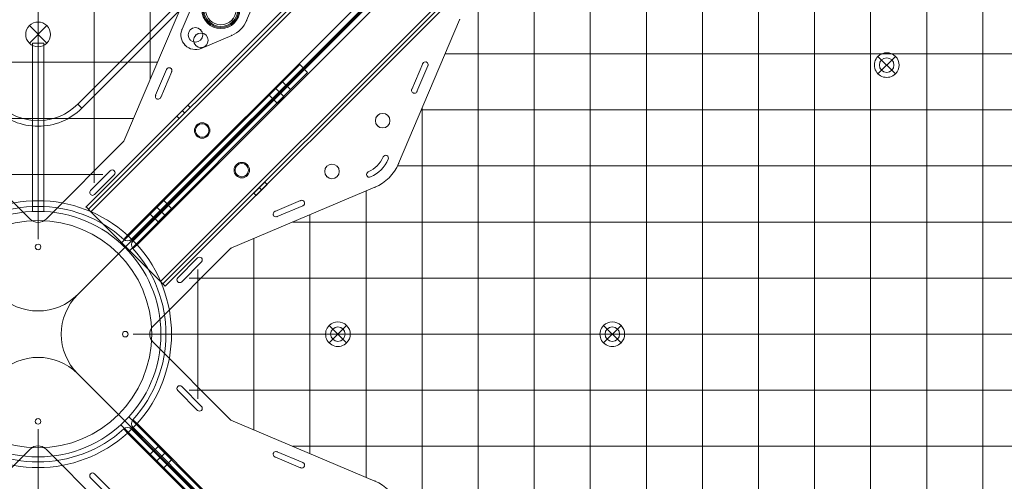
# Model space of a CAD drawing. Units: millimetres. Extents: x 69 to 10155, y 721 to 7484.
# Drawn here: x 2672 to 3550, y 3958 to 4370 of the extents above; entities that cross this region are included whole.
import ezdxf

# ---------------------------------------------------------------- set-up
doc = ezdxf.new("R2010")
doc.units = ezdxf.units.MM
doc.header["$MEASUREMENT"] = 0
doc.linetypes.add('DGN Style 2', pattern=[171.648485, 102.989091, -68.659394])
doc.layers.add('Level 15', color=7, linetype='Continuous', lineweight=0)
doc.layers.add('Level 26', color=7, linetype='Continuous', lineweight=0)

# ---------------------------------------------------------------- blocks, each defined once
blk = doc.blocks.new('From Smart Solid')
at = {"layer": 'Level 26', "color": 7, "linetype": 'Continuous', "lineweight": 0}
blk.add_arc((0.01, -0.01), 101.36, 0, 359.99999, dxfattribs=at)
at = {"layer": 'Level 26', "color": 7, "linetype": 'Continuous', "lineweight": 0, "extrusion": (0, 0, -1)}
blk.add_arc((-0.01, -0.01), 101.36, 0, 359.99999, dxfattribs=at)
at = {"layer": 'Level 26', "color": 7, "linetype": 'Continuous', "lineweight": 0}
for p in [(0.01, 101.35), (-101.35, -0.01), (101.37, -0.01), (0.01, -101.37)]:
    blk.add_point(p, dxfattribs=at)
blk = doc.blocks.new('From Smart Solid_1')
at = {"layer": 'Level 26', "color": 7, "linetype": 'Continuous', "lineweight": 0}
for p, q in [((-4.99, 74.98), (-4.99, -75.02)), ((-4.99, -75.02), (-4.99, 74.98)), ((-4.99, 74.98), (5.01, 74.98)), ((5.01, 74.98), (5.01, -75.02)), ((5.01, -75.02), (5.01, 74.98)), ((-4.99, -75.02), (-4.99, -75.02)), ((5.01, -75.02), (-4.99, -75.02)), ((-4.99, -75.02), (5.01, -75.02))]:
    blk.add_line(p, q, dxfattribs=at)
blk.add_point((5.01, -75.02), dxfattribs=at)
blk = doc.blocks.new('From Smart Solid_2')
at = {"layer": 'Level 26', "color": 7, "linetype": 'Continuous', "lineweight": 0}
for p, q in [((233.35, 240.4), (73.85, 80.9)), ((73.85, 80.9), (233.35, 240.4)), ((73.85, 80.9), (233.35, 240.4)), ((73.85, 80.9), (233.35, 240.4)), ((73.85, 80.9), (233.35, 240.4)), ((73.85, 80.9), (233.35, 240.4)), ((240.42, 233.33), (233.35, 240.4)), ((233.35, 240.4), (240.42, 233.33)), ((233.35, 240.4), (240.42, 233.33)), ((240.42, 233.33), (233.35, 240.4)), ((233.35, 240.4), (240.42, 233.33)), ((240.42, 233.33), (233.35, 240.4)), ((80.92, 73.83), (240.42, 233.33)), ((80.92, 73.83), (240.42, 233.33)), ((240.42, 233.33), (80.92, 73.83)), ((80.92, 73.83), (240.42, 233.33)), ((240.42, 233.33), (80.92, 73.83)), ((80.92, 73.83), (240.42, 233.33)), ((240.42, 233.33), (240.42, 233.33)), ((240.42, 233.33), (240.42, 233.33)), ((240.42, 233.33), (240.42, 233.33)), ((206.13, 213.18), (218.15, 225.2)), ((206.13, 213.18), (218.15, 225.2)), ((206.13, 213.18), (218.15, 225.2)), ((206.13, 213.18), (218.15, 225.2)), ((206.13, 213.18), (218.15, 225.2)), ((206.13, 213.18), (218.15, 225.2)), ((218.15, 225.2), (225.22, 218.13)), ((218.15, 225.2), (225.22, 218.13)), ((218.15, 225.2), (225.22, 218.13)), ((218.15, 225.2), (225.22, 218.13)), ((218.15, 225.2), (225.22, 218.13)), ((218.15, 225.2), (225.22, 218.13)), ((206.13, 213.18), (213.2, 206.11)), ((206.13, 213.18), (213.2, 206.11)), ((206.13, 213.18), (213.2, 206.11)), ((206.13, 213.18), (213.2, 206.11)), ((206.13, 213.18), (213.2, 206.11)), ((206.13, 213.18), (213.2, 206.11)), ((212.14, 219.19), (219.21, 212.12)), ((212.14, 219.19), (219.21, 212.12)), ((212.14, 219.19), (219.21, 212.12)), ((212.14, 219.19), (219.21, 212.12)), ((212.14, 219.19), (219.21, 212.12)), ((212.14, 219.19), (219.21, 212.12)), ((212.14, 219.19), (219.21, 212.12)), ((212.14, 219.19), (219.21, 212.12)), ((212.14, 219.19), (219.21, 212.12)), ((212.14, 219.19), (219.21, 212.12)), ((212.14, 219.19), (219.21, 212.12)), ((212.14, 219.19), (219.21, 212.12)), ((213.2, 206.11), (225.22, 218.13)), ((213.2, 206.11), (225.22, 218.13)), ((213.2, 206.11), (225.22, 218.13)), ((213.2, 206.11), (225.22, 218.13)), ((213.2, 206.11), (225.22, 218.13)), ((213.2, 206.11), (225.22, 218.13)), ((100.06, 107.11), (112.08, 119.13)), ((100.06, 107.11), (112.08, 119.13)), ((100.06, 107.11), (112.08, 119.13)), ((100.06, 107.11), (112.08, 119.13)), ((100.06, 107.11), (112.08, 119.13)), ((100.06, 107.11), (112.08, 119.13)), ((112.08, 119.13), (119.15, 112.06)), ((112.08, 119.13), (119.15, 112.06)), ((112.08, 119.13), (119.15, 112.06)), ((112.08, 119.13), (119.15, 112.06)), ((112.08, 119.13), (119.15, 112.06)), ((112.08, 119.13), (119.15, 112.06)), ((100.06, 107.11), (107.13, 100.04)), ((100.06, 107.11), (107.13, 100.04)), ((100.06, 107.11), (107.13, 100.04)), ((100.06, 107.11), (107.13, 100.04)), ((100.06, 107.11), (107.13, 100.04)), ((100.06, 107.11), (107.13, 100.04)), ((106.07, 113.12), (113.14, 106.05)), ((106.07, 113.12), (113.14, 106.05)), ((106.07, 113.12), (113.14, 106.05)), ((106.07, 113.12), (113.14, 106.05)), ((106.07, 113.12), (113.14, 106.05)), ((106.07, 113.12), (113.14, 106.05)), ((106.07, 113.12), (113.14, 106.05)), ((106.07, 113.12), (113.14, 106.05)), ((106.07, 113.12), (113.14, 106.05)), ((106.07, 113.12), (113.14, 106.05)), ((106.07, 113.12), (113.14, 106.05)), ((106.07, 113.12), (113.14, 106.05)), ((107.13, 100.04), (119.15, 112.06)), ((107.13, 100.04), (119.15, 112.06)), ((107.13, 100.04), (119.15, 112.06)), ((107.13, 100.04), (119.15, 112.06)), ((107.13, 100.04), (119.15, 112.06)), ((107.13, 100.04), (119.15, 112.06)), ((240.42, -233.36), (80.92, -73.85)), ((80.92, -73.85), (240.42, -233.36)), ((240.42, -233.36), (80.92, -73.85)), ((80.92, -73.85), (240.42, -233.36)), ((240.42, -233.36), (80.92, -73.85)), ((80.92, -73.85), (240.42, -233.36)), ((73.85, -80.92), (233.35, -240.43)), ((73.85, -80.92), (233.35, -240.43)), ((73.85, -80.92), (233.35, -240.43)), ((73.85, -80.92), (233.35, -240.43)), ((73.85, -80.92), (233.35, -240.43)), ((73.85, -80.92), (233.35, -240.43)), ((107.13, -100.07), (100.06, -107.14)), ((107.13, -100.07), (100.06, -107.14)), ((107.13, -100.07), (100.06, -107.14)), ((107.13, -100.07), (100.06, -107.14)), ((107.13, -100.07), (100.06, -107.14)), ((107.13, -100.07), (100.06, -107.14)), ((107.13, -100.07), (119.15, -112.09)), ((107.13, -100.07), (119.15, -112.09)), ((107.13, -100.07), (119.15, -112.09)), ((107.13, -100.07), (119.15, -112.09)), ((107.13, -100.07), (119.15, -112.09)), ((107.13, -100.07), (119.15, -112.09)), ((100.06, -107.14), (112.08, -119.16)), ((100.06, -107.14), (112.08, -119.16)), ((100.06, -107.14), (112.08, -119.16)), ((100.06, -107.14), (112.08, -119.16)), ((100.06, -107.14), (112.08, -119.16)), ((100.06, -107.14), (112.08, -119.16)), ((113.14, -106.08), (106.07, -113.15)), ((113.14, -106.08), (106.07, -113.15)), ((113.14, -106.08), (106.07, -113.15)), ((113.14, -106.08), (106.07, -113.15)), ((113.14, -106.08), (106.07, -113.15)), ((113.14, -106.08), (106.07, -113.15)), ((113.14, -106.08), (106.07, -113.15)), ((113.14, -106.08), (106.07, -113.15)), ((113.14, -106.08), (106.07, -113.15)), ((113.14, -106.08), (106.07, -113.15)), ((113.14, -106.08), (106.07, -113.15)), ((113.14, -106.08), (106.07, -113.15)), ((119.15, -112.09), (112.08, -119.16)), ((119.15, -112.09), (112.08, -119.16)), ((119.15, -112.09), (112.08, -119.16)), ((119.15, -112.09), (112.08, -119.16)), ((119.15, -112.09), (112.08, -119.16)), ((119.15, -112.09), (112.08, -119.16))]:
    blk.add_line(p, q, dxfattribs=at)
for start, end in [(0, 359.99999), (42.3838, 47.6162), (42.3838, 47.6162), (42.3838, 47.6162), (312.3838, 317.6162), (312.3838, 317.6162), (312.3838, 317.6162)]:
    blk.add_arc((0.01, -0.01), 109.54, start, end, dxfattribs=at)
at = {"layer": 'Level 26', "color": 7, "linetype": 'Continuous', "lineweight": 0, "extrusion": (0, 0, -1)}
for radius, start, end in [(109.54, 0, 359.99999), (101.36, 0, 359.99999), (101.36, 0, 359.99999), (109.54, 132.3838, 137.6162), (109.54, 132.3838, 137.6162), (109.54, 132.3838, 137.6162), (109.54, 222.3838, 227.6162), (109.54, 222.3838, 227.6162), (109.54, 222.3838, 227.6162)]:
    blk.add_arc((-0.01, -0.01), radius, start, end, dxfattribs=at)
at = {"layer": 'Level 26', "color": 7, "linetype": 'Continuous', "lineweight": 0}
for p in [(233.35, 240.4), (233.35, 240.4), (233.35, 240.4), (0.01, 109.53), (0.01, 101.35), (73.85, 80.9), (73.85, 80.9), (73.85, 80.9), (80.92, 73.83), (80.92, 73.83), (80.92, 73.83), (101.37, -0.01), (109.55, -0.01), (80.92, -73.85), (80.92, -73.85), (80.92, -73.85), (73.85, -80.92), (73.85, -80.92), (73.85, -80.92), (0.01, -101.37), (0.01, -109.55)]:
    blk.add_point(p, dxfattribs=at)
blk = doc.blocks.new('From Smart Solid_3')
at = {"layer": 'Level 26', "color": 7, "linetype": 'Continuous', "lineweight": 13, "extrusion": (0, 0, -1)}
for radius in [1059.5, 1059.5, 1056.5, 1056.5, 1053.5, 1053.5, 1053.5, 1053.5, 1015.5, 1015.5, 1015.5, 1015.5, 1012.5, 1012.5, 1009.5, 1009.5]:
    blk.add_arc((746.89, -746.91), radius, 45.05405, 224.94595, dxfattribs=at)
at = {"layer": 'Level 26', "color": 7, "linetype": 'Continuous', "lineweight": 13}
for points in [[(-1494.8, 2.4), (1.01, 1495.4), (1495.42, 0.99), (2.42, -1494.82)], [(-1494.79, 2.4), (1.01, 1495.38), (1495.4, 0.99), (2.42, -1494.81)], [(-1493.25, 0.85), (-0.54, 1490.75), (1490.77, -0.56), (0.87, -1493.27)], [(-1493.24, 0.85), (-0.54, 1490.74), (1490.76, -0.56), (0.87, -1493.26)], [(-1492.96, 0.56), (-0.82, 1489.89), (1489.91, -0.84), (0.58, -1492.98)], [(-1492.96, 0.56), (-0.82, 1489.88), (1489.9, -0.84), (0.58, -1492.98)], [(-1492.19, -0.21), (-1.6, 1487.57), (1487.59, -1.62), (-0.19, -1492.21)], [(-1492.19, -0.21), (-1.6, 1487.57), (1487.59, -1.62), (-0.19, -1492.21)], [(-1463.22, -29.23), (-30.56, 1400.73), (1400.75, -30.58), (-29.21, -1463.24)], [(-1463.22, -29.23), (-30.56, 1400.72), (1400.74, -30.58), (-29.21, -1463.24)], [(-1462.45, -30), (-31.33, 1398.41), (1398.43, -31.35), (-29.98, -1462.47)], [(-1462.45, -30.01), (-31.33, 1398.41), (1398.43, -31.35), (-29.99, -1462.47)], [(-1462.16, -30.29), (-31.62, 1397.55), (1397.57, -31.64), (-30.27, -1462.18)], [(-1462.16, -30.29), (-31.62, 1397.55), (1397.57, -31.64), (-30.27, -1462.18)], [(-1460.62, -31.84), (-33.17, 1392.92), (1392.94, -33.19), (-31.82, -1460.64)], [(-1460.61, -31.85), (-33.17, 1392.9), (1392.92, -33.19), (-31.83, -1460.63)]]:
    blk.add_rational_spline(points, [1, 0.333962264291, 0.333962264291, 1], degree=3, dxfattribs=at)
blk = doc.blocks.new('From Smart Solid_4')
at = {"layer": 'Level 26', "color": 7, "linetype": 'Continuous', "lineweight": 13}
for p, q in [((282.08, 352.77), (-352.76, -282.07)), ((282.08, 352.77), (-352.76, -282.07)), ((284.2, 350.65), (-350.64, -284.19)), ((284.2, 350.65), (-350.64, -284.19)), ((286.32, 348.53), (-348.52, -286.31)), ((286.32, 348.53), (-348.52, -286.31)), ((286.32, 348.53), (-348.52, -286.31)), ((286.32, 348.53), (-348.52, -286.31)), ((348.55, 286.3), (-286.29, -348.54)), ((348.55, 286.3), (-286.29, -348.54)), ((348.55, 286.3), (-286.29, -348.54)), ((348.55, 286.3), (-286.29, -348.54)), ((350.67, 284.18), (-284.17, -350.66)), ((350.67, 284.18), (-284.17, -350.66)), ((352.79, 282.06), (-282.05, -352.78)), ((352.79, 282.06), (-282.05, -352.78)), ((-271.77, -201.08), (-262.01, -191.32)), ((-262.01, -191.32), (-259.89, -193.44)), ((-271.77, -201.08), (-269.65, -203.2)), ((-269.65, -203.2), (-259.89, -193.44)), ((-266.89, -196.2), (-264.77, -198.32)), ((-266.89, -196.2), (-264.77, -198.32)), ((-193.42, -259.91), (-203.18, -269.67)), ((-191.3, -262.03), (-201.06, -271.79)), ((-191.3, -262.03), (-193.42, -259.91)), ((-201.06, -271.79), (-203.18, -269.67)), ((-196.18, -266.91), (-198.3, -264.79)), ((-196.18, -266.91), (-198.3, -264.79)), ((-352.76, -282.07), (-348.52, -286.31)), ((-352.76, -282.07), (-348.52, -286.31)), ((-350.64, -284.19), (-348.52, -286.31)), ((-350.64, -284.19), (-350.64, -284.19)), ((-350.64, -284.19), (-348.52, -286.31)), ((-348.52, -286.31), (-286.29, -348.54)), ((-286.29, -348.54), (-348.52, -286.31)), ((-286.29, -348.54), (-348.52, -286.31)), ((-348.52, -286.31), (-286.29, -348.54)), ((-286.29, -348.54), (-284.17, -350.66)), ((-286.29, -348.54), (-284.17, -350.66)), ((-286.29, -348.54), (-282.05, -352.78)), ((-286.29, -348.54), (-282.05, -352.78)), ((-284.17, -350.66), (-284.17, -350.66)), ((-282.05, -352.78), (-282.05, -352.78))]:
    blk.add_line(p, q, dxfattribs=at)
for centre in [(-249.22, -213.88), (-213.86, -249.24)]:
    blk.add_arc(centre, 6.9, 0, 359.99999, dxfattribs=at)
at = {"layer": 'Level 26', "color": 7, "linetype": 'Continuous', "lineweight": 13, "extrusion": (0, 0, -1)}
for centre in [(249.22, -213.88), (213.86, -249.24)]:
    blk.add_arc(centre, 6.9, 0, 359.99999, dxfattribs=at)
at = {"layer": 'Level 26', "color": 7, "linetype": 'Continuous', "lineweight": 13}
for p in [(-254.09, -209), (-244.34, -209), (-254.09, -218.76), (-244.34, -218.76), (-218.74, -244.36), (-208.98, -244.36), (-218.74, -254.11), (-208.98, -254.11), (-352.76, -282.07)]:
    blk.add_point(p, dxfattribs=at)
blk = doc.blocks.new('From Smart Solid_5')
at = {"layer": 'Level 26', "color": 7, "linetype": 'Continuous', "lineweight": 13, "extrusion": (0, 0, -1)}
for radius in [1059.5, 1059.5, 1056.5, 1056.5, 1053.5, 1053.5, 1053.5, 1053.5, 1015.5, 1015.5, 1015.5, 1015.5, 1012.5, 1012.5, 1009.5, 1009.5]:
    blk.add_arc((-746.91, 746.94), radius, 225.05405, 44.94595, dxfattribs=at)
at = {"layer": 'Level 26', "color": 7, "linetype": 'Continuous', "lineweight": 13}
for points in [[(1494.81, -2.38), (-1, -1495.37), (-1495.4, -0.97), (-2.41, 1494.84)], [(1494.81, -2.37), (-0.99, -1495.36), (-1495.39, -0.96), (-2.4, 1494.84)], [(1493.26, -0.83), (0.55, -1490.73), (-1490.76, 0.58), (-0.86, 1493.29)], [(1493.26, -0.82), (0.55, -1490.72), (-1490.75, 0.58), (-0.85, 1493.29)], [(1492.97, -0.54), (0.84, -1489.86), (-1489.89, 0.87), (-0.57, 1493)], [(1492.97, -0.54), (0.84, -1489.86), (-1489.89, 0.87), (-0.57, 1493)], [(1492.2, 0.23), (1.61, -1487.55), (-1487.58, 1.64), (0.21, 1492.23)], [(1492.2, 0.24), (1.61, -1487.55), (-1487.57, 1.64), (0.21, 1492.23)], [(1463.24, 29.26), (30.58, -1400.7), (-1400.73, 30.61), (29.23, 1463.27)], [(1463.24, 29.26), (30.58, -1400.7), (-1400.73, 30.61), (29.23, 1463.26)], [(1462.46, 30.03), (31.35, -1398.39), (-1398.42, 31.38), (30, 1462.49)], [(1462.46, 30.03), (31.35, -1398.39), (-1398.41, 31.38), (30, 1462.49)], [(1462.18, 30.32), (31.64, -1397.52), (-1397.55, 31.67), (30.29, 1462.21)], [(1462.18, 30.32), (31.64, -1397.53), (-1397.56, 31.67), (30.29, 1462.21)], [(1460.63, 31.87), (33.19, -1392.88), (-1392.91, 33.22), (31.84, 1460.66)], [(1460.63, 31.87), (33.18, -1392.89), (-1392.92, 33.21), (31.84, 1460.66)]]:
    blk.add_rational_spline(points, [1, 0.333962264291, 0.333962264291, 1], degree=3, dxfattribs=at)
blk = doc.blocks.new('From Smart Solid_7')
at = {"layer": 'Level 26', "color": 7, "linetype": 'Continuous', "lineweight": 13}
for p, q in [((35.36, -501.21), (708, 171.43)), ((35.36, -501.21), (708, 171.43)), ((76.59, -364.52), (130.99, -236.21)), ((76.59, -364.52), (130.99, -236.21)), ((140.59, -279.05), (140.59, -279.05)), ((104.87, -323.45), (114.62, -300.43)), ((104.87, -323.45), (114.62, -300.43)), ((119.23, -302.38), (109.47, -325.4)), ((119.23, -302.38), (109.47, -325.4)), ((-76.58, -364.52), (-7.06, -434.03)), ((-76.58, -364.52), (-7.06, -434.03)), ((7.08, -434.03), (76.59, -364.52)), ((7.08, -434.03), (76.59, -364.52)), ((76.59, -364.52), (76.59, -364.52)), ((46.76, -408.49), (64.44, -390.81)), ((46.76, -408.49), (64.44, -390.81)), ((67.98, -394.35), (50.3, -412.03)), ((67.98, -394.35), (50.3, -412.03)), ((64.44, -390.81), (64.44, -390.81)), ((67.98, -390.81), (67.98, -390.81)), ((67.98, -394.35), (67.98, -394.35)), ((46.76, -408.49), (46.76, -408.49)), ((46.76, -412.03), (46.76, -412.03)), ((50.3, -412.03), (50.3, -412.03)), ((-7.06, -434.03), (-7.06, -434.03)), ((7.08, -434.03), (7.08, -434.03)), ((-1.76, -457.01), (-1.76, -457.01)), ((-1.76, -460.55), (-1.76, -460.55)), ((1.78, -457.01), (1.78, -457.01)), ((1.78, -460.55), (1.78, -460.55)), ((35.36, -501.21), (35.36, -501.21))]:
    blk.add_line(p, q, dxfattribs=at)
for centre, radius, start, end in [((145.19, -274.45), 6.5, 0, 359.99999), ((145.19, -274.45), 6.5, 0, 359.99999), ((0.01, -426.96), 10, 225, 315), ((0.01, -458.78), 2.5, 0, 359.99999), ((0.01, -458.78), 2.5, 0, 359.99999), ((0.01, -465.85), 50, 225, 315)]:
    blk.add_arc(centre, radius, start, end, dxfattribs=at)
at = {"layer": 'Level 26', "color": 7, "linetype": 'Continuous', "lineweight": 13, "extrusion": (0, 0, -1)}
for centre, radius, start, end in [((-116.93, -301.41), 2.5, 22.97569, 202.97569), ((-116.93, -301.41), 2.5, 22.97569, 202.97569), ((-107.17, -324.42), 2.5, 202.97569, 22.97569), ((-107.17, -324.42), 2.5, 202.97569, 22.97569), ((-66.21, -392.58), 2.5, 45, 225), ((-66.21, -392.58), 2.5, 45, 225), ((-48.53, -410.26), 2.5, 225, 45), ((-48.53, -410.26), 2.5, 225, 45), ((-0.01, -426.96), 10, 225, 315), ((-0.01, -465.85), 50, 225, 315)]:
    blk.add_arc(centre, radius, start, end, dxfattribs=at)
at = {"layer": 'Level 26', "color": 7, "linetype": 'Continuous', "lineweight": 13}
for p in [(140.59, -269.86), (149.79, -269.86), (149.79, -279.05), (114.62, -300.43), (117.9, -299.11), (119.23, -302.38), (119.23, -302.38), (104.87, -323.45), (104.87, -323.45), (106.19, -326.73), (109.47, -325.4)]:
    blk.add_point(p, dxfattribs=at)
blk = doc.blocks.new('From Smart Solid_9')
at = {"layer": 'Level 26', "color": 7, "linetype": 'Continuous', "lineweight": 13}
for p, q in [((35.36, 501.28), (35.36, 501.28)), ((708, -171.36), (35.36, 501.28)), ((708, -171.36), (35.36, 501.28)), ((-1.76, 460.62), (-1.76, 460.62)), ((-1.76, 457.09), (-1.76, 457.09)), ((1.78, 460.62), (1.78, 460.62)), ((1.78, 457.09), (1.78, 457.09)), ((-7.06, 434.11), (-76.58, 364.6)), ((-7.06, 434.11), (-76.58, 364.6)), ((-7.06, 434.11), (-7.06, 434.11)), ((7.08, 434.11), (7.08, 434.11)), ((76.59, 364.6), (7.08, 434.11)), ((76.59, 364.6), (7.08, 434.11)), ((46.76, 412.1), (46.76, 412.1)), ((46.76, 408.57), (46.76, 408.57)), ((46.76, 408.57), (64.44, 390.89)), ((46.76, 408.57), (64.44, 390.89)), ((50.3, 412.1), (50.3, 412.1)), ((67.98, 394.42), (50.3, 412.1)), ((67.98, 394.42), (50.3, 412.1))]:
    blk.add_line(p, q, dxfattribs=at)
at = {"layer": 'Level 26', "color": 7, "linetype": 'Continuous', "lineweight": 13, "extrusion": (0, 0, -1)}
for centre, radius in [((-0.01, 465.93), 50), ((-0.01, 427.04), 10)]:
    blk.add_arc(centre, radius, 45, 135, dxfattribs=at)
at = {"layer": 'Level 26', "color": 7, "linetype": 'Continuous', "lineweight": 13}
for centre, radius, start, end in [((0.01, 465.93), 50, 45, 135), ((0.01, 458.86), 2.5, 0, 359.99999), ((0.01, 458.86), 2.5, 0, 359.99999), ((0.01, 427.04), 10, 45, 135), ((48.53, 410.33), 2.5, 45, 225), ((48.53, 410.33), 2.5, 45, 225)]:
    blk.add_arc(centre, radius, start, end, dxfattribs=at)
blk = doc.blocks.new('From Smart Solid_10')
at = {"layer": 'Level 26', "color": 7, "linetype": 'Continuous', "lineweight": 13}
for p, q in [((171.4, 707.98), (-501.24, 35.34)), ((171.4, 707.98), (-501.24, 35.34)), ((-160.63, 280.49), (-215.03, 152.18)), ((-160.63, 280.49), (-215.03, 152.18)), ((-203.26, 218.36), (-193.5, 241.37)), ((-203.26, 218.36), (-193.5, 241.37)), ((-188.9, 239.42), (-198.66, 216.41)), ((-188.9, 239.42), (-198.66, 216.41)), ((-228.3, 158.83), (-228.3, 158.83)), ((-224.77, 158.83), (-224.77, 158.83)), ((-228.84, 158.04), (-228.84, 158.04)), ((-224.23, 156.09), (-224.23, 156.09)), ((-242.89, 144.25), (-242.89, 144.25)), ((-242.89, 140.71), (-242.89, 140.71)), ((-242.1, 144.78), (-242.1, 144.78)), ((-240.14, 140.18), (-240.14, 140.18)), ((-236.24, 130.97), (-364.55, 76.57)), ((-236.24, 130.97), (-364.55, 76.57)), ((-302.41, 119.21), (-325.43, 109.45)), ((-302.41, 119.21), (-325.43, 109.45)), ((-323.48, 104.85), (-300.46, 114.6)), ((-323.48, 104.85), (-300.46, 114.6)), ((-364.55, 76.57), (-434.06, 7.06)), ((-364.55, 76.57), (-434.06, 7.06)), ((-394.38, 67.96), (-412.06, 50.28)), ((-394.38, 67.96), (-412.06, 50.28)), ((-408.52, 46.74), (-390.84, 64.42)), ((-408.52, 46.74), (-390.84, 64.42)), ((-394.38, 67.96), (-394.38, 67.96)), ((-390.84, 67.96), (-390.84, 67.96)), ((-390.84, 64.42), (-390.84, 64.42)), ((-412.06, 50.28), (-412.06, 50.28)), ((-412.06, 46.74), (-412.06, 46.74)), ((-408.52, 46.74), (-408.52, 46.74)), ((-501.24, 35.34), (-501.24, 35.34)), ((-460.58, 1.76), (-460.58, 1.76)), ((-457.04, 1.76), (-457.04, 1.76)), ((-434.06, 7.06), (-434.06, 7.06)), ((-460.58, -1.78), (-460.58, -1.78)), ((-457.04, -1.78), (-457.04, -1.78)), ((-434.06, -7.08), (-434.06, -7.08)), ((-434.06, -7.08), (-364.55, -76.6)), ((-434.06, -7.08), (-364.55, -76.6)), ((-501.24, -35.37), (-501.24, -35.37)), ((-501.24, -35.37), (171.4, -708.01)), ((-501.24, -35.37), (171.4, -708.01)), ((-412.06, -46.77), (-412.06, -46.77)), ((-412.06, -50.3), (-412.06, -50.3)), ((-394.38, -67.98), (-412.06, -50.3)), ((-394.38, -67.98), (-412.06, -50.3)), ((-408.52, -46.77), (-408.52, -46.77)), ((-408.52, -46.77), (-390.84, -64.45)), ((-408.52, -46.77), (-390.84, -64.45)), ((-394.38, -67.98), (-394.38, -67.98)), ((-390.84, -64.45), (-390.84, -64.45)), ((-390.84, -67.98), (-390.84, -67.98)), ((-364.55, -76.6), (-364.55, -76.6)), ((-364.55, -76.6), (-236.24, -131)), ((-364.55, -76.6), (-236.24, -131)), ((-323.48, -104.87), (-300.46, -114.63)), ((-323.48, -104.87), (-300.46, -114.63)), ((-302.41, -119.23), (-325.43, -109.47)), ((-302.41, -119.23), (-325.43, -109.47))]:
    blk.add_line(p, q, dxfattribs=at)
for centre, radius, start, end in [((-536.59, -0.01), 1052.51, 317.85882, 42.14118), ((-536.59, -0.01), 1052.51, 317.85882, 42.14118), ((-536.59, -0.01), 985.01, 319.55907, 40.44093), ((-536.59, -0.01), 985.01, 319.55907, 40.44093), ((-229.23, 190.42), 6.5, 0, 359.99999), ((-229.23, 190.42), 6.5, 0, 359.99999), ((-274.48, 145.17), 6.5, 0, 359.99999), ((-274.48, 145.17), 6.5, 0, 359.99999), ((-251.85, 167.8), 25, 292.97569, 337.02431), ((-251.85, 167.8), 25, 292.97569, 337.02431), ((-301.44, 116.91), 2.5, 292.97569, 112.97569), ((-301.44, 116.91), 2.5, 292.97569, 112.97569), ((-324.45, 107.15), 2.5, 112.97569, 292.97569), ((-324.45, 107.15), 2.5, 112.97569, 292.97569), ((-392.61, 66.19), 2.5, 315, 135), ((-392.61, 66.19), 2.5, 315, 135), ((-410.29, 48.51), 2.5, 135, 315), ((-410.29, 48.51), 2.5, 135, 315), ((-465.88, -0.01), 50, 135, 225), ((-458.81, -0.01), 2.5, 0, 359.99999), ((-458.81, -0.01), 2.5, 0, 359.99999), ((-426.99, -0.01), 10, 135, 225)]:
    blk.add_arc(centre, radius, start, end, dxfattribs=at)
at = {"layer": 'Level 26', "color": 7, "linetype": 'Continuous', "lineweight": 13, "extrusion": (0, 0, -1)}
for centre, radius, start, end in [((191.2, 240.4), 2.5, 22.97569, 202.97569), ((191.2, 240.4), 2.5, 22.97569, 202.97569), ((200.96, 217.38), 2.5, 202.97569, 22.97569), ((200.96, 217.38), 2.5, 202.97569, 22.97569), ((226.54, 157.06), 2.5, 22.97569, 202.97569), ((226.54, 157.06), 2.5, 22.97569, 202.97569), ((251.85, 167.8), 30, 202.97569, 247.02431), ((251.85, 167.8), 30, 202.97569, 247.02431), ((251.85, 167.8), 40, 202.97569, 247.02431), ((251.85, 167.8), 40, 202.97569, 247.02431), ((241.12, 142.48), 2.5, 247.02431, 67.02431), ((241.12, 142.48), 2.5, 247.02431, 67.02431), ((465.88, -0.01), 50, 315, 45), ((426.99, -0.01), 10, 315, 45), ((410.29, -48.54), 2.5, 315, 135), ((410.29, -48.54), 2.5, 315, 135), ((392.61, -66.21), 2.5, 135, 315), ((392.61, -66.21), 2.5, 135, 315), ((324.45, -107.17), 2.5, 292.97569, 112.97569), ((324.45, -107.17), 2.5, 292.97569, 112.97569), ((301.44, -116.93), 2.5, 112.97569, 292.97569), ((301.44, -116.93), 2.5, 112.97569, 292.97569), ((251.85, -167.82), 40, 112.97569, 157.02431), ((251.85, -167.82), 40, 112.97569, 157.02431)]:
    blk.add_arc(centre, radius, start, end, dxfattribs=at)
at = {"layer": 'Level 26', "color": 7, "linetype": 'Continuous', "lineweight": 13}
for p in [(-160.63, 280.49), (-193.5, 241.37), (-190.23, 242.7), (-188.9, 239.42), (-188.9, 239.42), (-203.26, 218.36), (-203.26, 218.36), (-201.94, 215.08), (-198.66, 216.41), (-233.82, 195.02), (-224.63, 195.02), (-233.82, 185.83), (-224.63, 185.83), (-279.08, 149.77), (-269.89, 149.77), (-215.03, 152.18), (-279.08, 140.57), (-269.89, 140.57), (-236.24, 130.97), (-302.41, 119.21), (-300.46, 114.6), (-300.46, 114.6), (-299.14, 117.88), (-326.76, 106.17), (-325.43, 109.45), (-325.43, 109.45), (-323.48, 104.85), (-364.55, 76.57), (-323.48, -104.87), (-323.48, -104.87), (-326.76, -106.2), (-325.43, -109.47), (-302.41, -119.23), (-302.41, -119.23), (-300.46, -114.63), (-299.14, -117.91), (-236.24, -131)]:
    blk.add_point(p, dxfattribs=at)
blk = doc.blocks.new('From Smart Solid_13')
at = {"layer": 'Level 26', "color": 7, "linetype": 'Continuous', "lineweight": 13}
for p, q in [((79.8, -481.33), (738.92, 177.78)), ((742.46, 174.25), (83.34, -484.87)), ((742.46, 174.25), (83.34, -484.87)), ((530.01, 130.1), (35.36, -364.55)), ((35.36, -364.55), (530.01, 130.1)), ((38.9, -368.09), (533.55, 126.56)), ((533.55, 126.56), (38.9, -368.09)), ((38.9, -368.09), (35.36, -364.55)), ((38.9, -368.09), (35.36, -364.55)), ((79.8, -481.33), (76.45, -485.04)), ((79.8, -481.33), (83.34, -484.87))]:
    blk.add_line(p, q, dxfattribs=at)
for centre, radius, start, end in [((0.01, -329.2), 55, 224.99994, 315), ((0.01, -329.2), 50, 224.99994, 315), ((0.01, -569.61), 114, 47.89009, 132.10991), ((0.01, -569.61), 114, 47.89009, 132.10991), ((79.8, -481.33), 5, 227.89009, 315)]:
    blk.add_arc(centre, radius, start, end, dxfattribs=at)
at = {"layer": 'Level 26', "color": 7, "linetype": 'Continuous', "lineweight": 13, "extrusion": (0, 0, -1)}
for centre, radius, start, end in [((-0.01, -329.2), 55, 225, 315.00006), ((-0.01, -329.2), 50, 225, 315.00006), ((-146.33, -387.93), 6, 0, 359.99999), ((-146.33, -387.93), 6, 0, 359.99999), ((-0.01, -569.61), 119, 47.89009, 132.10991), ((-79.8, -481.33), 5, 225, 312.10991)]:
    blk.add_arc(centre, radius, start, end, dxfattribs=at)
at = {"layer": 'Level 26', "color": 7, "linetype": 'Continuous', "lineweight": 13}
for p in [(35.36, -364.55), (142.09, -383.69), (150.58, -383.69), (142.09, -392.17), (150.58, -392.17), (76.45, -485.04), (83.34, -484.87)]:
    blk.add_point(p, dxfattribs=at)
blk = doc.blocks.new('From Smart Solid_15')
at = {"layer": 'Level 26', "color": 7, "linetype": 'Continuous', "lineweight": 13}
for p, q in [((-9.75, 23), (17.57, 34.58)), ((-9.75, 23), (17.57, 34.58)), ((-34.58, -17.57), (-23, 9.74)), ((-34.58, -17.57), (-23, 9.74)), ((-9.64, 9.63), (-12.01, 12)), ((-10.7, 10.69), (-11.41, 11.4)), ((9.67, 9.63), (12.03, 12)), ((10.73, 10.69), (11.43, 11.4)), ((34.61, 17.53), (23.03, -9.78)), ((34.61, 17.53), (23.03, -9.78)), ((-9.64, -9.67), (-12.01, -12.04)), ((-10.7, -10.73), (-11.41, -11.44)), ((9.67, -9.67), (12.03, -12.04)), ((10.73, -10.73), (11.43, -11.44)), ((9.77, -23.04), (-17.54, -34.62)), ((9.77, -23.04), (-17.54, -34.62))]:
    blk.add_line(p, q, dxfattribs=at)
at = {"layer": 'Level 26', "color": 7, "linetype": 'Continuous', "lineweight": 13, "extrusion": (0, 0, -1)}
for centre, radius, start, end in [((-22.64, 22.61), 13, 67.02431, 202.97569), ((-22.64, 22.61), 13, 67.02431, 202.97569), ((-0.01, -0.02), 25, 22.97569, 67.02431), ((-0.01, -0.02), 25, 22.97569, 67.02431), ((-0.01, -0.02), 16.15, 0, 359.99999), ((-0.01, -0.02), 13.65, 0, 359.99999), ((-0.01, -0.02), 13.65, 0, 359.99999), ((-0.01, -0.02), 25, 202.97569, 247.02431), ((-0.01, -0.02), 25, 202.97569, 247.02431), ((22.61, -22.65), 13, 247.02431, 22.97569), ((22.61, -22.65), 13, 247.02431, 22.97569)]:
    blk.add_arc(centre, radius, start, end, dxfattribs=at)
at = {"layer": 'Level 26', "color": 7, "linetype": 'Continuous', "lineweight": 13}
for centre, radius in [((22.64, 22.61), 6.5), ((22.64, 22.61), 6.5), ((0.01, -0.02), 17), ((0.01, -0.02), 15.15), ((0.01, -0.02), 15.15), ((-22.61, -22.65), 6.5), ((-22.61, -22.65), 6.5)]:
    blk.add_arc(centre, radius, 0, 359.99999, dxfattribs=at)
for p in [(17.57, 34.58), (18.04, 27.2), (27.24, 27.2), (31.83, 31.8), (-9.75, 23), (18.04, 18.01), (27.24, 18.01), (-23, 9.74), (-10.7, 10.69), (-9.64, 9.63), (9.67, 9.63), (10.73, 10.69), (34.61, 17.53), (-10.7, -10.73), (-9.64, -9.67), (9.67, -9.67), (10.73, -10.73), (23.03, -9.78), (-34.58, -17.57), (-27.21, -18.05), (-18.02, -18.05), (9.77, -23.04), (-31.81, -31.84), (-27.21, -27.24), (-18.02, -27.24), (-17.54, -34.62)]:
    blk.add_point(p, dxfattribs=at)
blk = doc.blocks.new('From Smart Solid_31')
at = {"layer": 'Level 26', "color": 7, "linetype": 'Continuous', "lineweight": 13}
for p, q in [((-7.77, 7.83), (7.79, -7.73)), ((7.79, 7.83), (-7.77, -7.73)), ((7.79, 7.83), (-7.77, -7.73))]:
    blk.add_line(p, q, dxfattribs=at)
blk.add_arc((0.01, 0.05), 11, 45, 225, dxfattribs=at)
at = {"layer": 'Level 26', "color": 7, "linetype": 'Continuous', "lineweight": 13, "extrusion": (0, 0, -1)}
blk.add_arc((-0.01, 0.05), 11, 135, 315, dxfattribs=at)
blk = doc.blocks.new('From Smart Solid_208')
at = {"layer": 'Level 26', "color": 7, "linetype": 'Continuous', "lineweight": 13}
blk.add_arc((-913.89, 0.04), 1059.5, 316.1704, 43.825, dxfattribs=at)
blk.add_arc((-913.89, 0.04), 1059.5, 316.1704, 43.825, dxfattribs=at)
at = {"layer": 'Level 26', "color": 7, "linetype": 'Continuous', "lineweight": 13, "extrusion": (0, 0, -1)}
blk.add_arc((913.89, 0.04), 1063.5, 136.175, 223.8296, dxfattribs=at)
blk.add_arc((913.89, 0.04), 1063.5, 136.175, 223.8296, dxfattribs=at)
blk = doc.blocks.new('From Smart Solid_209')
at = {"layer": 'Level 26', "color": 7, "linetype": 'Continuous', "lineweight": 13, "extrusion": (0, 0, -1)}
for radius, start, end in [(1063.5, 136.1796, 173.18282), (1059.5, 157.06997, 223.82188)]:
    blk.add_arc((913.89, 0.09), radius, start, end, dxfattribs=at)
at = {"layer": 'Level 26', "color": 7, "linetype": 'Continuous', "lineweight": 13}
for radius, start, end in [(1063.5, 6.81718, 43.8204), (1059.5, 316.17812, 22.93003)]:
    blk.add_arc((-913.89, 0.09), radius, start, end, dxfattribs=at)
blk = doc.blocks.new('From Smart Solid_343')
at = {"layer": 'Level 26', "color": 7, "linetype": 'Continuous', "lineweight": 13}
for p, q in [((-484.9, 83.37), (174.22, 742.48)), ((174.22, 742.48), (-484.9, 83.37)), ((177.75, 738.95), (-481.36, 79.83)), ((-485.07, 76.48), (-481.36, 79.83)), ((-484.9, 83.37), (-481.36, 79.83)), ((-481.36, -79.76), (-485.07, -76.41)), ((-481.36, -79.76), (-484.9, -83.29)), ((174.22, -742.41), (-484.9, -83.29)), ((174.22, -742.41), (-484.9, -83.29)), ((-481.36, -79.76), (177.75, -738.87))]:
    blk.add_line(p, q, dxfattribs=at)
for centre, radius, start, end in [((-569.64, 0.04), 1051, 315.3271, 44.6729), ((-387.96, 146.36), 6, 0, 359.99999), ((-481.36, 79.83), 5, 135, 222.10991), ((-569.64, 0.04), 114, 317.89009, 42.10991), ((-569.64, 0.04), 114, 317.89009, 42.10991), ((-481.36, -79.76), 5, 137.89009, 225)]:
    blk.add_arc(centre, radius, start, end, dxfattribs=at)
at = {"layer": 'Level 26', "color": 7, "linetype": 'Continuous', "lineweight": 13, "extrusion": (0, 0, -1)}
for centre, radius, start, end in [((569.64, 0.04), 1056, 135.3271, 224.6729), ((569.64, 0.04), 1056, 135.3271, 224.6729), ((-187.22, 240.04), 6.5, 0, 359.99999), ((-187.22, 240.04), 6.5, 0, 359.99999), ((387.96, 146.36), 6, 0, 359.99999), ((481.36, 79.83), 5, 317.89009, 45), ((569.64, 0.04), 119, 137.89009, 222.10991), ((302.23, 0.04), 6.5, 0, 359.99999), ((302.23, 0.04), 6.5, 0, 359.99999), ((57.5, 0.04), 6.5, 0, 359.99999), ((57.5, 0.04), 6.5, 0, 359.99999), ((481.36, -79.76), 5, 315, 42.10991)]:
    blk.add_arc(centre, radius, start, end, dxfattribs=at)
at = {"layer": 'Level 26', "color": 7, "linetype": 'Continuous', "lineweight": 13}
for p in [(182.63, 244.63), (191.82, 244.63), (182.63, 235.44), (191.82, 235.44), (-392.2, 150.61), (-383.72, 150.61), (-392.2, 142.12), (-383.72, 142.12), (-484.9, 83.37), (-485.07, 76.48), (-306.83, 4.63), (-297.63, 4.63), (-62.09, 4.63), (-52.9, 4.63), (-306.83, -4.56), (-297.63, -4.56), (-62.09, -4.56), (-52.9, -4.56), (-485.07, -76.41), (-484.9, -83.29)]:
    blk.add_point(p, dxfattribs=at)
blk = doc.blocks.new('From Smart Solid_346')
at = {"layer": 'Level 26', "color": 7, "linetype": 'Continuous', "lineweight": 13}
for p, q in [((7.73, 7.82), (-7.83, -7.74)), ((7.73, -7.74), (-7.83, 7.82)), ((7.73, -7.74), (-7.83, 7.82))]:
    blk.add_line(p, q, dxfattribs=at)
blk.add_arc((-0.05, 0.04), 11, 315, 135, dxfattribs=at)
at = {"layer": 'Level 26', "color": 7, "linetype": 'Continuous', "lineweight": 13, "extrusion": (0, 0, -1)}
blk.add_arc((0.05, 0.04), 11, 225, 45, dxfattribs=at)
blk = doc.blocks.new('From Smart Solid_347')
at = {"layer": 'Level 26', "color": 7, "linetype": 'Continuous', "lineweight": 13}
for p, q in [((7.8, 7.82), (-7.76, -7.74)), ((7.8, -7.74), (-7.76, 7.82)), ((7.8, -7.74), (-7.76, 7.82))]:
    blk.add_line(p, q, dxfattribs=at)
blk.add_arc((0.02, 0.04), 11, 315, 135, dxfattribs=at)
at = {"layer": 'Level 26', "color": 7, "linetype": 'Continuous', "lineweight": 13, "extrusion": (0, 0, -1)}
blk.add_arc((-0.02, 0.04), 11, 225, 45, dxfattribs=at)
blk = doc.blocks.new('From Smart Solid_348')
at = {"layer": 'Level 26', "color": 7, "linetype": 'Continuous', "lineweight": 13}
for p, q in [((7.75, 7.82), (-7.81, -7.74)), ((7.75, -7.74), (-7.81, 7.82)), ((7.75, -7.74), (-7.81, 7.82))]:
    blk.add_line(p, q, dxfattribs=at)
blk.add_arc((-0.03, 0.04), 11, 315, 135, dxfattribs=at)
at = {"layer": 'Level 26', "color": 7, "linetype": 'Continuous', "lineweight": 13, "extrusion": (0, 0, -1)}
blk.add_arc((0.03, 0.04), 11, 225, 45, dxfattribs=at)
blk = doc.blocks.new('From Smart Solid_370')
at = {"layer": 'Level 26', "color": 7, "linetype": 'Continuous', "lineweight": 13, "extrusion": (0, 0, -1)}
blk.add_arc((897.34, -0.01), 1063.5, 137.67644, 173.18282, dxfattribs=at)
blk.add_arc((897.34, -0.01), 1063.5, 137.67644, 173.18282, dxfattribs=at)
at = {"layer": 'Level 26', "color": 7, "linetype": 'Continuous', "lineweight": 13}
blk.add_arc((-897.34, -0.01), 1059.5, 317.68167, 22.93003, dxfattribs=at)
blk.add_arc((-897.34, -0.01), 1059.5, 317.68167, 22.93003, dxfattribs=at)
blk = doc.blocks.new('From Smart Solid_399')
at = {"layer": 'Level 26', "color": 7, "linetype": 'Continuous', "lineweight": 13}
for p, q in [((76.45, 485.07), (79.8, 481.36)), ((83.34, 484.89), (79.8, 481.36)), ((83.34, 484.89), (742.46, -174.22)), ((742.46, -174.22), (83.34, 484.89)), ((738.92, -177.76), (79.8, 481.36))]:
    blk.add_line(p, q, dxfattribs=at)
for centre, radius, start, end in [((0.01, 569.64), 114, 227.89009, 312.10991), ((0.01, 569.64), 114, 227.89009, 312.10991), ((79.8, 481.36), 5, 45, 132.10991)]:
    blk.add_arc(centre, radius, start, end, dxfattribs=at)
at = {"layer": 'Level 26', "color": 7, "linetype": 'Continuous', "lineweight": 13, "extrusion": (0, 0, -1)}
for centre, radius, start, end in [((-79.8, 481.36), 5, 47.89009, 135), ((-0.01, 569.64), 119, 227.89009, 312.10991)]:
    blk.add_arc(centre, radius, start, end, dxfattribs=at)
at = {"layer": 'Level 26', "color": 7, "linetype": 'Continuous', "lineweight": 13}
for p in [(76.45, 485.07), (83.34, 484.89)]:
    blk.add_point(p, dxfattribs=at)

msp = doc.modelspace()

# ---------------------------------------------------------------- linework, layer by layer
at = {"layer": 'Level 15', "color": 7, "linetype": 'DGN Style 2', "lineweight": 13}
msp.add_rational_spline([(4658.54, 2071.3), (4890.02, 2063.48), (5121.5, 2055.66), (5263.62, 2050.86), (5404.12, 2072.85), (5688.97, 2117.44), (5964.64, 2201.91), (6271.23, 2038.86), (6618.28, 2027.14), (6668.78, 2025.43), (6719.27, 2023.73), (7615.48, 1993.45), (8066.44, 2768.53), (8478.61, 2959.09), (8715.89, 3346.26), (10143.73, 3342.23), (10142.8, 4560.22), (10141.86, 5778.2), (8714, 5809.74), (8478.06, 6220.61), (8048.92, 6421.4), (7590.88, 7299.23), (6603.67, 7223.07), (4810.41, 8128.22), (3602.66, 6523.1), (1718.68, 7230.64), (561.43, 5584.19), (-595.81, 3937.75), (707.94, 2404.71), (707.93, 2313.8), (707.93, 2222.9), (707.87, 722.84), (2207.93, 722.84), (2687.07, 722.82), (3166.21, 722.8), (4521.64, 722.8), (4658.54, 2071.3)], [1, 1, 1, 0.995536248771, 1, 0.997478454627, 1, 0.974235381628, 1, 1, 1, 0.858319005299, 1, 0.957104111131, 1, 0.711087411478, 1, 0.711087411478, 1, 0.953562078325, 1, 0.834572577569, 1, 0.767034407359, 1, 0.790789125669, 1, 0.790789125669, 1, 1, 1, 0.707092575651, 1, 1, 1, 0.741956800718, 1], degree=2, knots=[0, 0, 0, 0.0625, 0.0625, 0.125, 0.125, 0.1875, 0.1875, 0.25, 0.25, 0.3125, 0.3125, 0.375, 0.375, 0.4375, 0.4375, 0.46875, 0.46875, 0.5, 0.5, 0.5625, 0.5625, 0.625, 0.625, 0.6875, 0.6875, 0.71875, 0.71875, 0.75, 0.75, 0.8125, 0.8125, 0.875, 0.875, 0.9375, 0.9375, 1, 1, 1], dxfattribs=at)
at = {"layer": 'Level 26', "color": 7, "linetype": 'Continuous', "lineweight": 13}
for p, q in [((2688.56, 5081.59), (2688.56, 4173.94)), ((2738.56, 5080.33), (2738.56, 4223.94)), ((2788.56, 5076.54), (2788.56, 4316.36)), ((3431.06, 3439.09), (3431.06, 4747.69)), ((3381.06, 3481.44), (3381.06, 4696.74)), ((3481.06, 3491.59), (3481.06, 4686.58)), ((3331.06, 3531.44), (3331.06, 4646.74)), ((3531.06, 3564.44), (3531.06, 4613.73)), ((3281.06, 3581.44), (3281.06, 4596.74)), ((3231.06, 3631.44), (3231.06, 4546.74)), ((3181.06, 3681.44), (3181.06, 4496.74)), ((3131.06, 3731.44), (3131.06, 4446.74)), ((3081.06, 3781.44), (3081.06, 4396.74)), ((3649.06, 4339.09), (3051.59, 4339.09)), ((2795.02, 4331.59), (2582.1, 4331.59)), ((3660.7, 4289.09), (3030.39, 4289.09)), ((3031.06, 3887.5), (3031.06, 4290.67)), ((2773.82, 4281.59), (2603.3, 4281.59)), ((3669.66, 4239.09), (3009.11, 4239.09)), ((2746.21, 4231.59), (2630.91, 4231.59)), ((2981.06, 3961.43), (2981.06, 4216.74)), ((3676.01, 4189.09), (2915.83, 4189.09)), ((2931.06, 3982.63), (2931.06, 4195.55)), ((2881.06, 4003.83), (2881.06, 4174.35)), ((2831.06, 4031.44), (2831.06, 4146.74)), ((3679.8, 4139.09), (2823.41, 4139.09)), ((3681.06, 4089.09), (2773.41, 4089.09)), ((3679.8, 4039.09), (2823.41, 4039.09)), ((2688.56, 3096.58), (2688.56, 4004.23)), ((3676.01, 3989.09), (2915.83, 3989.09))]:
    msp.add_line(p, q, dxfattribs=at)

# ---------------------------------------------------------------- block references
for name, p in [('From Smart Solid_3', (3435.45, 4836)), ('From Smart Solid_13', (2688.55, 4658.7)), ('From Smart Solid_7', (2688.55, 4625.65)), ('From Smart Solid_5', (1941.65, 3342.15)), ('From Smart Solid_4', (3084.1, 4484.65)), ('From Smart Solid_343', (3258.2, 4089.05)), ('From Smart Solid_370', (3585.9, 4089.1)), ('From Smart Solid_209', (3602.45, 4089)), ('From Smart Solid_208', (3602.45, 4089.05)), ('From Smart Solid_10', (3225.15, 4089.1)), ('From Smart Solid_15', (2851.55, 4378.65)), ('From Smart Solid_31', (2688.55, 4356.45)), ('From Smart Solid_348', (3445.45, 4329.05)), ('From Smart Solid_347', (2955.95, 4089.05)), ('From Smart Solid_346', (3200.75, 4089.05)), ('From Smart Solid_9', (2688.55, 3552.45)), ('From Smart Solid_399', (2688.55, 3519.45))]:
    msp.add_blockref(name, p, dxfattribs=at)
at = {"layer": 'Level 26', "color": 7, "linetype": 'Continuous', "lineweight": 0}
for name, p in [('From Smart Solid_1', (2688.55, 4273.65)), ('From Smart Solid_2', (2688.55, 4089.1)), ('From Smart Solid', (2688.55, 4089.1))]:
    msp.add_blockref(name, p, dxfattribs=at)

doc.saveas('drawing.dxf')
